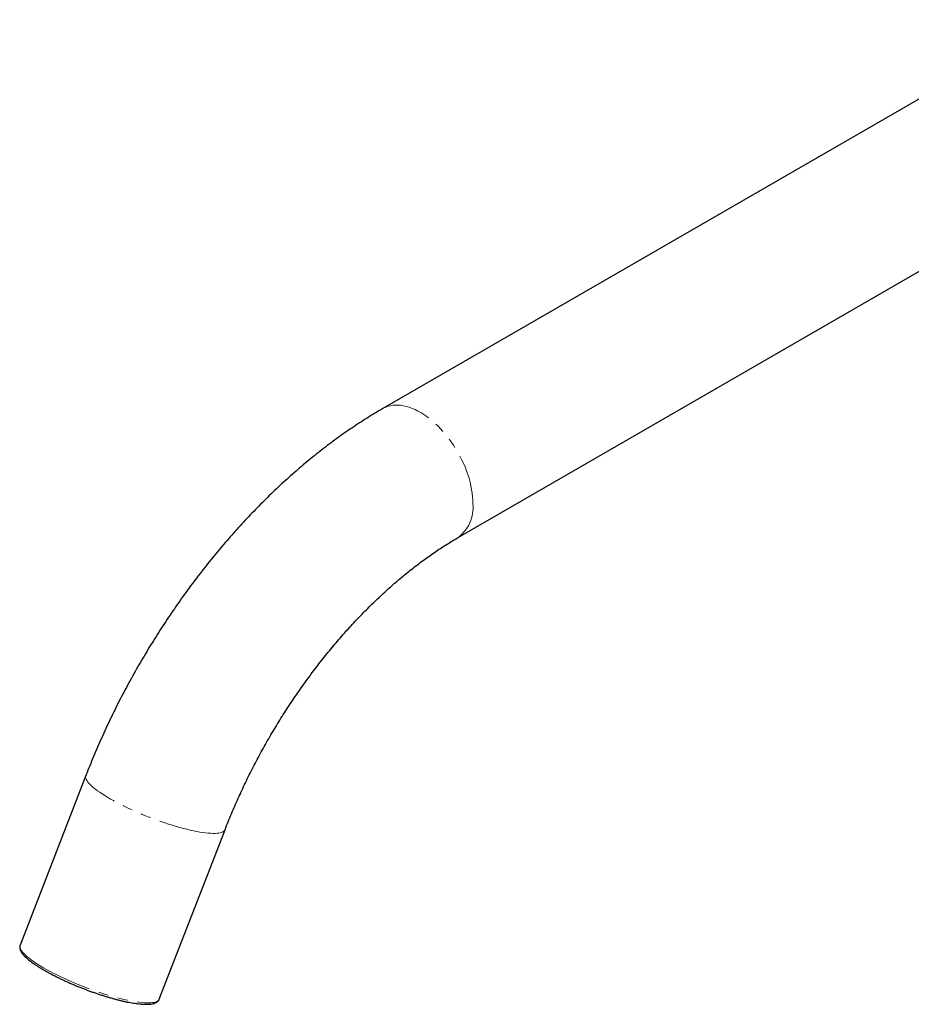
# Model space of a CAD drawing. Units: millimetres. Extents: x -39 to 523, y -180 to 253.
# Drawn here: x 259 to 372, y -123 to 2 of the extents above; entities that cross this region are included whole.
import ezdxf

# ---------------------------------------------------------------- set-up
doc = ezdxf.new("R2010")
doc.units = ezdxf.units.MM
doc.linetypes.add('PHANTOM', pattern=[12.7, 6.35, -1.27, 1.27, -1.27, 1.27, -1.27])

msp = doc.modelspace()

# ---------------------------------------------------------------- linework, layer by layer
at = {"color": 7, "linetype": 'Continuous', "lineweight": 25}
for p, q in [((390.71, 2.18), (305.03, -47.28)), ((314.53, -63.73), (400.2, -14.27)), ((267.24, -93.97), (258.88, -115.53)), ((276.59, -122.4), (284.96, -100.84)), ((276.59, -122.4), (276.59, -122.39))]:
    msp.add_line(p, q, dxfattribs=at)
at = {"color": 8, "linetype": 'PHANTOM', "lineweight": 18, "flags": 128}
for points in [[(316.5, -59.38), (316.49, -58.94), (316.46, -58.5), (316.41, -58.04), (316.33, -57.57), (316.24, -57.1), (316.13, -56.63), (316, -56.15), (315.84, -55.67), (315.67, -55.18), (315.49, -54.7), (315.28, -54.22), (315.06, -53.75), (314.82, -53.28), (314.56, -52.82), (314.29, -52.36), (314.01, -51.92), (313.71, -51.49), (313.41, -51.06), (313.09, -50.66), (312.76, -50.27), (312.42, -49.89), (312.07, -49.53), (311.71, -49.19), (311.35, -48.87), (310.99, -48.57), (310.62, -48.29), (310.25, -48.03), (309.87, -47.8), (309.5, -47.59), (309.13, -47.41), (308.76, -47.25), (308.39, -47.11), (308.03, -47), (307.67, -46.92), (307.32, -46.86), (306.98, -46.84), (306.64, -46.83), (306.32, -46.86), (306, -46.91), (305.7, -46.99), (305.41, -47.09), (305.13, -47.22), (305.03, -47.28)], [(282.82, -101.28), (282.48, -101.24), (282.13, -101.2), (281.76, -101.14), (281.37, -101.07), (280.96, -100.99), (280.54, -100.9), (280.11, -100.79), (279.66, -100.68), (279.2, -100.55), (278.74, -100.42), (278.26, -100.28), (277.78, -100.13), (277.29, -99.97), (276.8, -99.8), (276.31, -99.62), (275.81, -99.44), (275.32, -99.25), (274.83, -99.06), (274.34, -98.86), (273.86, -98.65), (273.38, -98.44), (272.92, -98.23), (272.46, -98.02), (272.02, -97.8), (271.59, -97.59), (271.17, -97.37), (270.76, -97.15), (270.38, -96.94), (270.01, -96.72), (269.66, -96.51), (269.33, -96.3), (269.02, -96.09), (268.73, -95.89), (268.47, -95.69), (268.23, -95.5), (268.01, -95.31), (267.82, -95.13), (267.65, -94.96), (267.51, -94.79), (267.4, -94.63), (267.31, -94.48), (267.25, -94.34), (267.22, -94.21), (267.22, -94.09), (267.24, -93.98), (267.24, -93.97)], [(284.96, -100.84), (284.94, -100.88), (284.88, -100.97), (284.79, -101.05), (284.67, -101.13), (284.52, -101.19), (284.35, -101.24), (284.16, -101.27), (283.94, -101.3), (283.69, -101.31), (283.42, -101.31), (283.13, -101.3), (282.82, -101.28)], [(258.88, -115.53), (258.85, -115.62), (258.85, -115.74), (258.88, -115.87), (258.93, -116.01), (259.01, -116.15), (259.12, -116.31), (259.25, -116.47), (259.41, -116.64), (259.59, -116.82), (259.8, -117.01), (260.04, -117.2), (260.3, -117.4), (260.58, -117.6), (260.88, -117.8), (261.21, -118.01), (261.55, -118.23), (261.92, -118.44)], [(261.92, -118.44), (262.3, -118.66), (262.7, -118.88), (263.11, -119.09), (263.54, -119.31), (263.98, -119.53), (264.44, -119.74), (264.9, -119.95), (265.37, -120.16), (265.85, -120.37), (266.34, -120.57), (266.83, -120.76), (267.32, -120.95), (267.82, -121.14), (268.31, -121.31), (268.8, -121.48), (269.29, -121.65), (269.77, -121.8), (270.25, -121.95), (270.72, -122.08), (271.18, -122.21), (271.63, -122.32), (272.07, -122.43), (272.49, -122.53), (272.9, -122.61), (273.3, -122.68), (273.67, -122.74), (274.03, -122.79), (274.37, -122.83), (274.69, -122.86), (274.99, -122.87), (275.26, -122.87), (275.51, -122.86), (275.74, -122.84), (275.94, -122.81), (276.12, -122.76), (276.27, -122.7), (276.39, -122.63), (276.49, -122.55), (276.56, -122.46), (276.59, -122.4)]]:
    msp.add_lwpolyline(points, dxfattribs=at)
at = {"color": 8, "linetype": 'PHANTOM', "lineweight": 18}
msp.add_arc((311.73, -59.84), 4.79, 305.8084, 5.5132, dxfattribs=at)
at = {"color": 7, "linetype": 'Continuous', "lineweight": 25}
for points, knots in [([(305.03, -47.28), (304.85, -47.38), (304.35, -47.67), (303.52, -48.17), (302.54, -48.79), (301.57, -49.42), (300.6, -50.08), (299.64, -50.75), (298.68, -51.45), (297.73, -52.17), (296.79, -52.9), (295.85, -53.66), (294.91, -54.43), (293.99, -55.23), (293.07, -56.04), (292.16, -56.86), (291.26, -57.71), (290.37, -58.57), (289.48, -59.45), (288.6, -60.35), (287.74, -61.26), (286.88, -62.18), (286.03, -63.12), (285.19, -64.08), (284.36, -65.05), (283.55, -66.03), (282.74, -67.03), (281.94, -68.04), (281.16, -69.06), (280.39, -70.1), (279.62, -71.14), (278.88, -72.2), (278.14, -73.27), (277.41, -74.35), (276.7, -75.44), (276.01, -76.53), (275.32, -77.64), (274.65, -78.76), (273.99, -79.89), (273.35, -81.02), (272.72, -82.16), (272.1, -83.31), (271.5, -84.46), (270.92, -85.63), (270.35, -86.79), (269.8, -87.97), (269.26, -89.15), (268.74, -90.33), (268.23, -91.52), (267.75, -92.69), (267.42, -93.5), (267.26, -93.92), (267.24, -93.97)], [0, 0, 0, 0, 0.011205, 0.032004, 0.052795, 0.073583, 0.094365, 0.115139, 0.135903, 0.156655, 0.177396, 0.198123, 0.218836, 0.239534, 0.260218, 0.280887, 0.301542, 0.322181, 0.342807, 0.363418, 0.384015, 0.404599, 0.42517, 0.445729, 0.466276, 0.486813, 0.507339, 0.527856, 0.548363, 0.568863, 0.589356, 0.609842, 0.630322, 0.650798, 0.671269, 0.691737, 0.712203, 0.732667, 0.75313, 0.773594, 0.794058, 0.814523, 0.83499, 0.855461, 0.875935, 0.896414, 0.916899, 0.93739, 0.957888, 0.978394, 0.997831, 1, 1, 1, 1]), ([(284.96, -100.84), (285.02, -100.67), (285.22, -100.16), (285.56, -99.33), (285.98, -98.33), (286.41, -97.34), (286.86, -96.35), (287.32, -95.36), (287.79, -94.37), (288.28, -93.39), (288.79, -92.41), (289.3, -91.44), (289.83, -90.47), (290.37, -89.51), (290.93, -88.56), (291.5, -87.61), (292.07, -86.67), (292.66, -85.75), (293.26, -84.83), (293.88, -83.92), (294.5, -83.02), (295.13, -82.13), (295.77, -81.25), (296.42, -80.39), (297.07, -79.53), (297.74, -78.69), (298.41, -77.87), (299.09, -77.06), (299.78, -76.26), (300.47, -75.48), (301.17, -74.71), (301.87, -73.96), (302.58, -73.23), (303.29, -72.51), (304.01, -71.81), (304.73, -71.13), (305.45, -70.46), (306.17, -69.82), (306.89, -69.19), (307.62, -68.58), (308.34, -67.99), (309.07, -67.42), (309.79, -66.87), (310.51, -66.34), (311.23, -65.83), (311.95, -65.34), (312.66, -64.87), (313.38, -64.42), (314, -64.04), (314.38, -63.82), (314.53, -63.73)], [0, 0, 0, 0, 0.01105, 0.032363, 0.053686, 0.075022, 0.096368, 0.117723, 0.139087, 0.160458, 0.181834, 0.203215, 0.224599, 0.245986, 0.267374, 0.288761, 0.310146, 0.331529, 0.352907, 0.37428, 0.395646, 0.417004, 0.438354, 0.459693, 0.48102, 0.502335, 0.523636, 0.544923, 0.566193, 0.587445, 0.60868, 0.629895, 0.651089, 0.672261, 0.693411, 0.714537, 0.735638, 0.756714, 0.777763, 0.798785, 0.81978, 0.840747, 0.861684, 0.882593, 0.903474, 0.924325, 0.945148, 0.965943, 0.986711, 1, 1, 1, 1]), ([(258.88, -115.52), (258.86, -115.57), (258.84, -115.65), (258.83, -115.79), (258.84, -115.93), (258.87, -116.08), (258.93, -116.23), (259.02, -116.4), (259.14, -116.57), (259.28, -116.74), (259.45, -116.92), (259.64, -117.11), (259.85, -117.29), (260.08, -117.48), (260.33, -117.67), (260.6, -117.87), (260.9, -118.07), (261.2, -118.27), (261.53, -118.47), (261.78, -118.62), (261.92, -118.7), (261.95, -118.72)], [0, 0, 0, 0, 0.044302, 0.088798, 0.134528, 0.18297, 0.235184, 0.291298, 0.350156, 0.410037, 0.469613, 0.528622, 0.587092, 0.64512, 0.7028, 0.76021, 0.81741, 0.874444, 0.931348, 0.985092, 1, 1, 1, 1]), ([(261.95, -118.72), (262.01, -118.75), (262.2, -118.86), (262.51, -119.03), (262.89, -119.24), (263.29, -119.44), (263.7, -119.65), (264.12, -119.85), (264.55, -120.05), (264.99, -120.25), (265.44, -120.44), (265.89, -120.64), (266.35, -120.83), (266.81, -121.01), (267.27, -121.19), (267.73, -121.36), (268.2, -121.53), (268.66, -121.69), (269.12, -121.84), (269.58, -121.98), (270.03, -122.12), (270.47, -122.25), (270.91, -122.37), (271.33, -122.49), (271.75, -122.59), (272.16, -122.68), (272.55, -122.76), (272.93, -122.84), (273.3, -122.9), (273.65, -122.95), (273.98, -122.99), (274.3, -123.03), (274.6, -123.04), (274.89, -123.05), (275.15, -123.05), (275.4, -123.03), (275.63, -123), (275.84, -122.96), (276.03, -122.9), (276.2, -122.83), (276.33, -122.74), (276.44, -122.65), (276.52, -122.54), (276.58, -122.45), (276.59, -122.4), (276.59, -122.39)], [0, 0, 0, 0, 0.012741, 0.037028, 0.061296, 0.085543, 0.109773, 0.133991, 0.158197, 0.182394, 0.206585, 0.230771, 0.254953, 0.279132, 0.303311, 0.32749, 0.351671, 0.375853, 0.40004, 0.424232, 0.448431, 0.472639, 0.496858, 0.52109, 0.545339, 0.569607, 0.5939, 0.618223, 0.642582, 0.666987, 0.691448, 0.71598, 0.740602, 0.765338, 0.790222, 0.815294, 0.840599, 0.86617, 0.891968, 0.917576, 0.938917, 0.958707, 0.977401, 0.997262, 1, 1, 1, 1])]:
    msp.add_open_spline(points, degree=3, knots=knots, dxfattribs=at)

doc.saveas('drawing.dxf')
